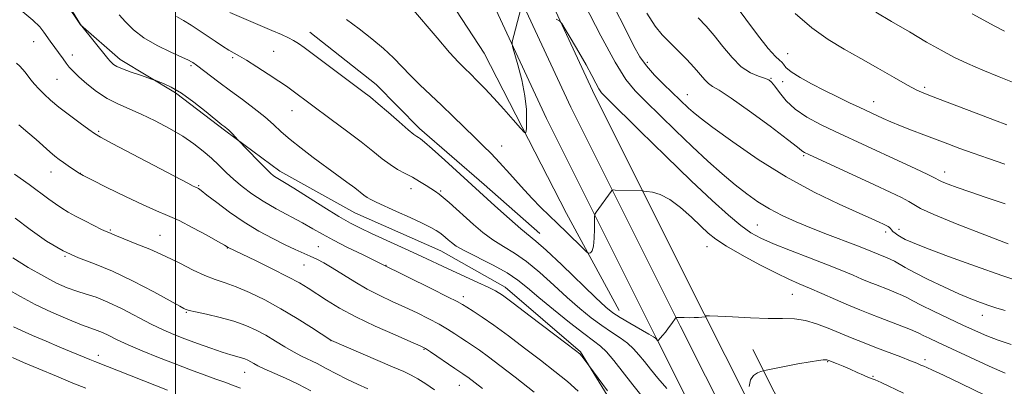
# Model space of a CAD drawing. Extents: x 2077300 to 2080200, y 294800 to 297700.
# Drawn here: x 2078456 to 2078732, y 296617 to 296719 of the extents above; entities that cross this region are included whole.
import ezdxf

# ---------------------------------------------------------------- set-up
doc = ezdxf.new("R2010")
doc.units = 0
doc.header["$MEASUREMENT"] = 0
for name, color, linetype, lineweight in [('BREAKLINE DTM HARD', 7, 'Continuous', 0), ('CONTOUR INDEX', 41, 'Continuous', 13), ('CONTOUR INTERMEDIATE', 44, 'Continuous', 0), ('GRID LINE', 7, 'Continuous', 0), ('SPOT ELEVATION DTM', 2, 'Continuous', 13)]:
    doc.layers.add(name, color=color, linetype=linetype, lineweight=lineweight)

msp = doc.modelspace()

# ---------------------------------------------------------------- linework, layer by layer
at = {"layer": 'BREAKLINE DTM HARD'}
for points in [[(2078712.4, 296194.16, 1123.37), (2078726.91, 296254.1, 1130.48), (2078736.1, 296299.8, 1136.14), (2078737.67, 296323.51, 1137.73), (2078734.38, 296353.34, 1137.58), (2078724.83, 296405.34, 1137.23), (2078712.42, 296452.81, 1135.44), (2078692.48, 296510.07, 1132.07), (2078669.64, 296560.5, 1127.69), (2078634.49, 296630.45, 1121.93), (2078603.8, 296691.75, 1118.5), (2078566.3, 296772.57, 1116.57), (2078541.75, 296836.27, 1115.87), (2078531.4, 296896.92, 1116.37), (2078519.61, 296958.09, 1119.15), (2078512.19, 297026.6, 1123.42), (2078509.41, 297084.66, 1127.79), (2078510.2, 297138.43, 1131.87), (2078516.93, 297197.72, 1138.13), (2078526.65, 297255.32, 1146.42), (2078535.53, 297298.78, 1152.04)], [(2078719.63, 296192.16, 1123.57), (2078734.23, 296252.48, 1130.68), (2078743.55, 296298.81, 1136.34), (2078745.2, 296323.67, 1137.93), (2078741.81, 296354.43, 1137.78), (2078732.16, 296406.97, 1137.43), (2078719.6, 296455, 1135.64), (2078699.45, 296512.86, 1132.27), (2078676.41, 296563.73, 1127.89), (2078641.19, 296633.81, 1122.13), (2078610.56, 296695.01, 1118.7), (2078573.21, 296775.5, 1116.77), (2078549.02, 296838.27, 1116.07), (2078538.78, 296898.26, 1116.57), (2078527.03, 296959.21, 1119.35), (2078519.67, 297027.18, 1123.62), (2078516.91, 297084.78, 1127.99), (2078517.69, 297137.95, 1132.07), (2078524.36, 297196.67, 1138.33), (2078534.02, 297253.94, 1146.62), (2078542.88, 297297.28, 1152.24)], [(2078726.86, 296190.16, 1123.37), (2078741.55, 296250.86, 1130.48), (2078751, 296297.82, 1136.14), (2078752.73, 296323.83, 1137.73), (2078749.24, 296355.52, 1137.58), (2078739.49, 296408.6, 1137.23), (2078726.78, 296457.19, 1135.44), (2078706.42, 296515.65, 1132.07), (2078683.18, 296566.96, 1127.69), (2078647.89, 296637.17, 1121.93), (2078617.32, 296698.27, 1118.5), (2078580.12, 296778.43, 1116.57), (2078556.29, 296840.27, 1115.87), (2078546.16, 296899.6, 1116.37), (2078534.45, 296960.33, 1119.15), (2078527.15, 297027.76, 1123.42), (2078524.41, 297084.9, 1127.79), (2078525.18, 297137.47, 1131.87), (2078531.79, 297195.62, 1138.13), (2078541.39, 297252.56, 1146.42), (2078550.23, 297295.78, 1152.04)], [(2078656.52, 296555.05, 1131.14), (2078643.85, 296573.76, 1129.95), (2078633.65, 296593.49, 1129.1), (2078622.99, 296610.74, 1128.36), (2078613.34, 296626.51, 1127.86), (2078592.23, 296644.61, 1127.46), (2078574.21, 296654.8, 1126.92), (2078550.22, 296665.41, 1126.97), (2078529.19, 296677.06, 1127.46), (2078514.14, 296688.28, 1128.16), (2078500.08, 296699.02, 1128.31), (2078484.56, 296708.26, 1127.51), (2078473.5, 296718.05, 1128.01), (2078464.88, 296730.85, 1128.16), (2078433.8, 296751.3, 1127.81), (2078417.27, 296761.51, 1128.21), (2078397.72, 296774.67, 1128.31), (2078376.13, 296791.77, 1128.65), (2078359.54, 296806.45, 1128.75), (2078341.47, 296819.62, 1128.65), (2078325.9, 296832.33, 1128.85), (2078313.83, 296843.1, 1128.9), (2078302.25, 296854.87, 1128.95), (2078288.62, 296871.08, 1129.6)], [(2078566.1, 296741.15, 1116.14), (2078586.39, 296710.12, 1116.84), (2078609.35, 296665.21, 1119.12), (2078624.12, 296638.09, 1121.26)], [(2078601.96, 296659.65, 1121.3), (2078586.38, 296673.35, 1121.4), (2078568.28, 296689.01, 1121.55), (2078556.2, 296701.27, 1121.35), (2078537.62, 296715.92, 1121.25)], [(2078661.53, 296627.16, 1123.34), (2078679.39, 296591.63, 1127.32), (2078697.74, 296556.6, 1131.14), (2078714.19, 296515.58, 1133.28), (2078729.07, 296480.5, 1134.77)]]:
    msp.add_polyline3d(points, dxfattribs=at)
at = {"layer": 'CONTOUR INDEX', "flags": 128}
for points, elevation in [([(2078612.625, 296615.488), (2078609.655, 296618.184), (2078606.149, 296621.042), (2078602.126, 296624.161), (2078597.676, 296627.562), (2078593.178, 296630.948), (2078589.082, 296633.941), (2078585.757, 296636.246), (2078583.237, 296637.897), (2078581.471, 296639.007), (2078580.259, 296639.754), (2078578.802, 296640.564), (2078576.149, 296641.925), (2078571.753, 296644.126), (2078557.585, 296651.161), (2078552.311, 296653.698), (2078548.189, 296655.715), (2078544.234, 296657.724), (2078541.113, 296659.423), (2078538.444, 296660.955), (2078535.581, 296662.569), (2078528.217, 296666.526), (2078524.516, 296668.655), (2078521.355, 296670.724), (2078518.689, 296672.736), (2078516.366, 296674.722), (2078514.239, 296676.706), (2078512.186, 296678.693), (2078510.088, 296680.679), (2078507.819, 296682.672), (2078505.208, 296684.707), (2078502.075, 296686.83), (2078498.342, 296689.042), (2078494.325, 296691.182), (2078490.443, 296693.045), (2078483.917, 296695.858), (2078480.953, 296697.401), (2078477.99, 296699.372), (2078475.233, 296701.523), (2078472.972, 296703.486), (2078471.402, 296704.993), (2078470.331, 296706.178), (2078469.472, 296707.273), (2078468.59, 296708.463), (2078464.982, 296713.47), (2078463.269, 296715.99), (2078462.063, 296717.477), (2078460.171, 296719.316), (2078457.335, 296721.609)], 1130), ([(2078732.074, 296620.505), (2078727.571, 296622.536), (2078722.186, 296624.996), (2078717.121, 296627.326), (2078713.329, 296629.086), (2078710.761, 296630.299), (2078709.117, 296631.104), (2078708.055, 296631.652), (2078707.056, 296632.141), (2078705.555, 296632.781), (2078703.162, 296633.719), (2078697.094, 296636.03), (2078694.239, 296637.133), (2078691.414, 296638.266), (2078688.278, 296639.584), (2078684.629, 296641.17), (2078680.813, 296642.844), (2078677.315, 296644.356), (2078674.416, 296645.568), (2078671.585, 296646.797), (2078668.091, 296648.473), (2078663.49, 296650.864), (2078658.51, 296653.587), (2078654.165, 296656.095), (2078651.17, 296658.018), (2078649.028, 296659.692), (2078646.943, 296661.628), (2078644.31, 296664.151), (2078641.302, 296666.845), (2078638.288, 296669.108), (2078635.598, 296670.49), (2078633.41, 296671.151), (2078631.865, 296671.401), (2078631.016, 296671.506), (2078630.559, 296671.549), (2078623.005, 296671.784), (2078622.404, 296671.789), (2078622.102, 296671.676), (2078621.839, 296671.35), (2078617.716, 296665.623), (2078617.368, 296665.079), (2078617.24, 296664.443), (2078617.222, 296663.173), (2078617.211, 296660.943), (2078617.134, 296658.309), (2078616.923, 296656.05), (2078616.545, 296654.748), (2078616.101, 296654.224), (2078615.724, 296654.102), (2078615.457, 296654.126), (2078614.988, 296654.499), (2078613.914, 296655.542), (2078609.487, 296659.877), (2078606.896, 296662.379), (2078604.533, 296664.63), (2078602.225, 296666.882), (2078599.674, 296669.524), (2078596.697, 296672.791), (2078593.568, 296676.296), (2078590.675, 296679.493), (2078588.275, 296682.012), (2078586.096, 296684.174), (2078583.738, 296686.472), (2078577.732, 296692.393), (2078574.468, 296695.546), (2078568.395, 296701.209), (2078565.738, 296703.782), (2078560.964, 296708.757), (2078558.248, 296711.342), (2078554.983, 296714.077), (2078551.399, 296716.853), (2078547.841, 296719.522)], 1120), ([(2078732.087, 296667.871), (2078726.723, 296669.675), (2078722.129, 296671.256), (2078718.594, 296672.517), (2078716.081, 296673.459), (2078714.467, 296674.109), (2078713.504, 296674.549), (2078712.449, 296675.085), (2078710.431, 296676.082), (2078706.855, 296677.784), (2078702.227, 296679.952), (2078684.466, 296688.198), (2078680.421, 296690.129), (2078676.616, 296692.166), (2078673.331, 296694.379), (2078670.781, 296696.767), (2078668.917, 296699.05), (2078667.624, 296700.876), (2078666.74, 296702.004), (2078665.924, 296702.631), (2078664.785, 296703.062), (2078663.036, 296703.605), (2078660.791, 296704.569), (2078658.269, 296706.264), (2078655.666, 296708.858), (2078653.104, 296711.952), (2078650.685, 296715.001), (2078648.454, 296717.611), (2078646.217, 296719.972)], 1110), ([(2078537.93, 296615.611), (2078534.389, 296617.417), (2078530.82, 296619.09), (2078524.876, 296621.737), (2078523.069, 296622.61), (2078521.908, 296623.241), (2078521.077, 296623.724), (2078520.299, 296624.141), (2078519.455, 296624.515), (2078518.464, 296624.857), (2078515.515, 296625.667), (2078513.108, 296626.406), (2078509.888, 296627.506), (2078506.244, 296628.821), (2078502.688, 296630.146), (2078499.569, 296631.355), (2078496.586, 296632.628), (2078493.272, 296634.226), (2078485.112, 296638.502), (2078481.153, 296640.427), (2078477.841, 296641.754), (2078475.029, 296642.662), (2078472.437, 296643.456), (2078469.783, 296644.419), (2078466.792, 296645.754), (2078463.19, 296647.644), (2078458.888, 296650.144), (2078454.544, 296652.798)], 1140)]:
    msp.add_lwpolyline(points, dxfattribs=dict(at, elevation=elevation))
at = {"layer": 'CONTOUR INTERMEDIATE', "flags": 128}
for points, elevation in [([(2078620.881, 296615.577), (2078614.328, 296624.421), (2078613.681, 296625.258), (2078613.088, 296625.904), (2078611.877, 296626.899), (2078609.21, 296628.942), (2078599.233, 296636.524), (2078594.495, 296640.095), (2078591.465, 296642.312), (2078589.483, 296643.579), (2078587.458, 296644.605), (2078584.57, 296645.946), (2078577.54, 296649.166), (2078567.523, 296653.851), (2078563.278, 296655.793), (2078554.876, 296659.612), (2078551.774, 296661.062), (2078548.996, 296662.495), (2078545.756, 296664.375), (2078541.555, 296666.977), (2078533.147, 296672.3), (2078530.572, 296673.882), (2078528.196, 296675.273), (2078527.477, 296675.762), (2078526.582, 296676.53), (2078525.197, 296677.877), (2078523.159, 296679.946), (2078517.508, 296685.799), (2078515.941, 296687.512), (2078515.309, 296688.174), (2078514.835, 296688.631), (2078514.488, 296688.924), (2078513.841, 296689.417), (2078513.042, 296690.059), (2078508.583, 296693.687), (2078505.146, 296696.376), (2078501.716, 296698.838), (2078498.841, 296700.565), (2078496.652, 296701.616), (2078495.176, 296702.193), (2078494.332, 296702.5), (2078493.604, 296702.751), (2078490.217, 296703.875), (2078487.622, 296704.771), (2078485.269, 296705.655), (2078483.685, 296706.376), (2078482.755, 296706.945), (2078482.204, 296707.414), (2078481.758, 296707.881), (2078481.138, 296708.619), (2078473.505, 296718.143), (2078468.547, 296726.252)], 1128), ([(2078596.671, 296722.829), (2078595.156, 296716.785), (2078594.231, 296713.232), (2078594.156, 296712.754), (2078594.311, 296711.947), (2078595.766, 296706.825), (2078596.849, 296702.589), (2078597.73, 296698.182), (2078598.153, 296694.274), (2078598.226, 296691.136), (2078598.152, 296688.94), (2078598.037, 296687.833), (2078597.608, 296687.872), (2078596.496, 296689.092), (2078594.471, 296691.426), (2078591.848, 296694.414), (2078589.079, 296697.495), (2078586.546, 296700.206), (2078584.343, 296702.465), (2078582.494, 296704.287), (2078580.924, 296705.799), (2078579.176, 296707.576), (2078576.696, 296710.308), (2078573.179, 296714.373), (2078566.06, 296722.725)], 1118), ([(2078732.044, 296638.048), (2078729.673, 296638.76), (2078727.478, 296639.465), (2078725.175, 296640.274), (2078722.474, 296641.327), (2078719.081, 296642.776), (2078714.884, 296644.683), (2078710.489, 296646.769), (2078706.68, 296648.669), (2078704.04, 296650.1), (2078701.129, 296651.829), (2078700.059, 296652.374), (2078699.065, 296652.801), (2078696.54, 296653.79), (2078694.52, 296654.65), (2078692.862, 296655.337), (2078690.322, 296656.336), (2078682.369, 296659.356), (2078677.862, 296661.117), (2078673.617, 296662.877), (2078669.718, 296664.655), (2078666.167, 296666.5), (2078662.921, 296668.474), (2078659.782, 296670.691), (2078656.51, 296673.273), (2078652.905, 296676.326), (2078648.924, 296679.875), (2078644.562, 296683.926), (2078639.902, 296688.393), (2078631.493, 296696.606), (2078628.556, 296699.557), (2078625.988, 296702.741), (2078622.993, 296707.568), (2078619.014, 296714.949), (2078614.435, 296723.808)], 1116), ([(2078737.276, 296645.783), (2078731.121, 296647.832), (2078723.731, 296650.452), (2078716.245, 296653.204), (2078710.053, 296655.54), (2078706.164, 296657.06), (2078704.087, 296657.952), (2078702.949, 296658.546), (2078702.035, 296659.115), (2078701.249, 296659.678), (2078700.649, 296660.193), (2078700.262, 296660.627), (2078699.996, 296660.989), (2078699.726, 296661.297), (2078699.341, 296661.576), (2078698.781, 296661.873), (2078697.996, 296662.242), (2078696.84, 296662.772), (2078694.779, 296663.702), (2078691.182, 296665.304), (2078685.64, 296667.8), (2078678.626, 296671.192), (2078670.837, 296675.431), (2078662.99, 296680.339), (2078655.871, 296685.231), (2078650.288, 296689.294), (2078646.778, 296691.951), (2078644.797, 296693.558), (2078643.531, 296694.707), (2078636.53, 296701.429), (2078634.025, 296703.943), (2078631.75, 296706.501), (2078629.928, 296709.053), (2078628.148, 296712.222), (2078625.838, 296716.8), (2078622.646, 296723.176)], 1114), ([(2078731.907, 296679.058), (2078727.341, 296680.601), (2078723.1, 296682.074), (2078719.384, 296683.416), (2078716.009, 296684.674), (2078709.26, 296687.216), (2078705.856, 296688.511), (2078702.735, 296689.741), (2078700.095, 296690.849), (2078697.927, 296691.814), (2078691.221, 296694.933), (2078688.494, 296696.224), (2078685.181, 296697.82), (2078681.561, 296699.614), (2078677.935, 296701.49), (2078674.683, 296703.295), (2078672.205, 296704.87), (2078670.759, 296706.091), (2078670.032, 296706.982), (2078669.572, 296707.602), (2078668.943, 296708.117), (2078667.794, 296709.136), (2078665.795, 296711.373), (2078662.795, 296715.226), (2078656.26, 296723.981)], 1108), ([(2078631.324, 296613.105), (2078627.927, 296617.297), (2078622.593, 296624.081), (2078620.581, 296626.455), (2078618.875, 296628.109), (2078616.955, 296629.606), (2078614.204, 296631.652), (2078610.258, 296634.713), (2078605.77, 296638.306), (2078601.645, 296641.708), (2078598.504, 296644.384), (2078595.819, 296646.539), (2078592.773, 296648.561), (2078588.834, 296650.731), (2078580.964, 296654.74), (2078578.573, 296656.104), (2078577.182, 296657.072), (2078576.317, 296657.818), (2078575.573, 296658.49), (2078574.816, 296659.134), (2078573.981, 296659.77), (2078572.956, 296660.443), (2078571.434, 296661.29), (2078569.058, 296662.474), (2078565.67, 296664.069), (2078561.882, 296665.81), (2078556.149, 296668.421), (2078554.645, 296669.143), (2078553.623, 296669.719), (2078552.728, 296670.342), (2078550.148, 296672.353), (2078547.967, 296673.996), (2078545.201, 296676.037), (2078538.549, 296680.896), (2078535.141, 296683.449), (2078532.101, 296685.877), (2078529.63, 296688.074), (2078527.411, 296690.157), (2078525.004, 296692.296), (2078522.083, 296694.618), (2078518.797, 296697.073), (2078515.408, 296699.567), (2078512.18, 296701.983), (2078505.94, 296706.731), (2078504.926, 296707.463), (2078504.564, 296707.688), (2078503.711, 296708.114), (2078501.856, 296708.953), (2078498.711, 296710.354), (2078494.877, 296712.211), (2078491.177, 296714.356), (2078488.258, 296716.621), (2078486.054, 296718.835), (2078484.321, 296720.827)], 1126), ([(2078637.422, 296616.282), (2078634.94, 296619.168), (2078632.88, 296621.628), (2078631.152, 296623.76), (2078629.646, 296625.655), (2078628.161, 296627.368), (2078626.477, 296628.948), (2078624.42, 296630.461), (2078622.002, 296632.047), (2078619.285, 296633.863), (2078616.315, 296636.045), (2078613.085, 296638.647), (2078609.574, 296641.704), (2078605.802, 296645.169), (2078601.95, 296648.67), (2078598.239, 296651.754), (2078594.841, 296654.111), (2078591.724, 296656.001), (2078588.809, 296657.825), (2078586.031, 296659.892), (2078583.388, 296662.132), (2078576.562, 296668.3), (2078574.932, 296669.714), (2078573.742, 296670.663), (2078572.743, 296671.362), (2078570.108, 296673.058), (2078568.291, 296674.192), (2078566.301, 296675.348), (2078564.254, 296676.434), (2078562.167, 296677.557), (2078560.032, 296678.877), (2078557.793, 296680.539), (2078555.195, 296682.636), (2078551.937, 296685.244), (2078547.889, 296688.344), (2078543.612, 296691.536), (2078532.585, 296699.709), (2078531.048, 296700.807), (2078528.913, 296702.27), (2078525.998, 296704.207), (2078522.788, 296706.291), (2078519.935, 296708.084), (2078517.904, 296709.281), (2078516.407, 296710.111), (2078514.972, 296710.936), (2078513.222, 296712.04), (2078511.181, 296713.396), (2078506.709, 296716.45), (2078504.47, 296717.935), (2078502.326, 296719.252), (2078500.346, 296720.327)], 1124), ([(2078726.327, 296614.386), (2078719.834, 296617.546), (2078714.783, 296619.96), (2078711.704, 296621.393), (2078710.112, 296622.101), (2078709.261, 296622.463), (2078708.478, 296622.811), (2078707.358, 296623.295), (2078705.565, 296624.022), (2078702.882, 296625.059), (2078696.037, 296627.664), (2078692.579, 296629.002), (2078689.218, 296630.338), (2078685.9, 296631.707), (2078682.588, 296633.102), (2078679.328, 296634.358), (2078676.186, 296635.269), (2078673.141, 296635.701), (2078669.825, 296635.823), (2078665.783, 296635.873), (2078660.816, 296636.038), (2078655.755, 296636.274), (2078651.687, 296636.481), (2078649.404, 296636.584), (2078648.518, 296636.595), (2078648.347, 296636.551), (2078648.32, 296636.485), (2078648.313, 296636.416), (2078648.317, 296636.33), (2078648.303, 296636.315), (2078647.188, 296636.191), (2078646.297, 296636.118), (2078645.123, 296636.067), (2078643.714, 296636.056), (2078642.298, 296636.074), (2078640.08, 296636.128), (2078640.024, 296636.101), (2078639.873, 296635.907), (2078638.815, 296634.421), (2078637.943, 296633.222), (2078637.048, 296632.039), (2078636.271, 296631.085), (2078635.659, 296630.391), (2078635.01, 296629.702), (2078634.912, 296629.632), (2078634.858, 296629.666), (2078634.377, 296630.224), (2078634.258, 296630.326), (2078633.729, 296630.654), (2078632.373, 296631.44), (2078627.05, 296634.488), (2078624.367, 296636.073), (2078622.373, 296637.376), (2078620.401, 296638.989), (2078617.503, 296641.701), (2078608.082, 296650.801), (2078603.706, 296654.946), (2078600.847, 296657.491), (2078596.654, 296660.91), (2078593.46, 296663.706), (2078589.364, 296667.401), (2078575.332, 296680.161), (2078571.794, 296683.335), (2078569.637, 296685.213), (2078568.538, 296686.096), (2078567.988, 296686.454), (2078567.5, 296686.742), (2078566.664, 296687.347), (2078565.093, 296688.643), (2078562.569, 296690.835), (2078559.573, 296693.464), (2078556.758, 296695.906), (2078554.549, 296697.74), (2078552.474, 296699.352), (2078536.07, 296711.62), (2078534.416, 296712.794), (2078533.087, 296713.616), (2078531.618, 296714.383), (2078529.693, 296715.272), (2078527.03, 296716.436), (2078515.284, 296721.468)], 1122), ([(2078733.69, 296628.568), (2078730.117, 296629.764), (2078726.9, 296630.992), (2078723.741, 296632.357), (2078720.224, 296633.982), (2078716.124, 296635.911), (2078711.978, 296637.891), (2078708.513, 296639.595), (2078706.23, 296640.79), (2078704.718, 296641.615), (2078703.342, 296642.305), (2078701.61, 296643.047), (2078699.624, 296643.828), (2078695.793, 296645.3), (2078693.977, 296646.028), (2078691.961, 296646.875), (2078689.521, 296647.93), (2078686.407, 296649.249), (2078682.366, 296650.881), (2078677.331, 296652.821), (2078672.003, 296654.856), (2078667.27, 296656.722), (2078663.747, 296658.273), (2078660.955, 296659.838), (2078658.142, 296661.865), (2078654.637, 296664.77), (2078650.094, 296668.843), (2078644.25, 296674.342), (2078637.131, 296681.231), (2078629.924, 296688.297), (2078620.738, 296697.37), (2078619.2, 296699.02), (2078618.455, 296700.13), (2078617.622, 296701.668), (2078616.45, 296703.871), (2078614.843, 296706.796), (2078612.8, 296710.362), (2078610.698, 296713.95), (2078609.009, 296716.803), (2078608.032, 296718.396), (2078607.38, 296719.121), (2078606.495, 296719.602)], 1118), ([(2078732.897, 296656.71), (2078726.327, 296659.241), (2078718.658, 296662.245), (2078712.122, 296664.907), (2078708.341, 296666.63), (2078706.488, 296667.685), (2078705.125, 296668.56), (2078703.032, 296669.678), (2078699.866, 296671.202), (2078695.503, 296673.231), (2078677.137, 296681.706), (2078675.933, 296682.286), (2078675.512, 296682.544), (2078675.14, 296682.865), (2078673.988, 296683.803), (2078671.205, 296685.951), (2078666.341, 296689.604), (2078660.557, 296693.858), (2078655.418, 296697.509), (2078652.102, 296699.676), (2078650.25, 296700.776), (2078649.118, 296701.546), (2078648.055, 296702.607), (2078645.11, 296706.022), (2078642.943, 296708.354), (2078640.527, 296710.836), (2078638.197, 296713.159), (2078636.166, 296715.208), (2078634.165, 296717.632), (2078631.802, 296721.272)], 1112), ([(2078732.531, 296690.021), (2078729.103, 296691.296), (2078723.973, 296693.242), (2078713.134, 296697.384), (2078709.777, 296698.684), (2078707.371, 296699.737), (2078704.743, 296701.118), (2078701.012, 296703.238), (2078696.458, 296705.864), (2078691.653, 296708.606), (2078687.039, 296711.202), (2078682.555, 296713.923), (2078678.011, 296717.171), (2078673.329, 296721.174)], 1106), ([(2078734.547, 296701.814), (2078730.365, 296703.445), (2078725.829, 296705.285), (2078721.492, 296707.157), (2078717.717, 296708.958), (2078714.106, 296710.879), (2078710.075, 296713.184), (2078705.272, 296716.009), (2078700.279, 296718.962), (2078695.916, 296721.522)], 1104), ([(2078731.85, 296716.23), (2078729.136, 296717.666), (2078722.78, 296721.095)], 1102), ([(2078600.373, 296615.25), (2078595.043, 296619.38), (2078590.772, 296622.666), (2078587.534, 296625.118), (2078585.06, 296626.93), (2078583.094, 296628.293), (2078581.419, 296629.397), (2078579.828, 296630.431), (2078578.125, 296631.554), (2078576.151, 296632.811), (2078573.759, 296634.217), (2078570.858, 296635.772), (2078567.585, 296637.407), (2078564.132, 296639.04), (2078560.659, 296640.622), (2078557.178, 296642.25), (2078553.67, 296644.054), (2078550.154, 296646.099), (2078543.893, 296650.006), (2078541.53, 296651.39), (2078539.558, 296652.427), (2078537.728, 296653.293), (2078533.543, 296655.166), (2078530.751, 296656.468), (2078527.289, 296658.179), (2078523.351, 296660.298), (2078519.211, 296662.797), (2078515.165, 296665.577), (2078511.582, 296668.255), (2078508.851, 296670.376), (2078507.228, 296671.618), (2078506.45, 296672.172), (2078506.125, 296672.359), (2078505.459, 296672.651), (2078504.967, 296672.893), (2078503.488, 296673.661), (2078482.36, 296684.797), (2078479.115, 296686.537), (2078477.379, 296687.572), (2078475.804, 296688.692), (2078473.371, 296690.487), (2078470.381, 296692.732), (2078467.461, 296694.999), (2078465.111, 296696.951), (2078463.298, 296698.603), (2078461.86, 296700.058), (2078460.654, 296701.401), (2078459.631, 296702.636), (2078458.008, 296704.728), (2078457.291, 296705.613), (2078456.521, 296706.448), (2078455.552, 296707.324)], 1132), ([(2078585.87, 296616.219), (2078581.746, 296619.401), (2078581.039, 296619.919), (2078580.431, 296620.34), (2078578.185, 296621.854), (2078571.369, 296626.509), (2078569.963, 296627.418), (2078568.496, 296628.165), (2078565.894, 296629.3), (2078561.448, 296631.217), (2078555.918, 296633.683), (2078550.428, 296636.307), (2078545.882, 296638.757), (2078542.3, 296640.927), (2078537.139, 296644.295), (2078534.691, 296645.771), (2078531.465, 296647.521), (2078527.094, 296649.734), (2078522.404, 296652.034), (2078514.78, 296655.697), (2078514.449, 296655.902), (2078513.716, 296656.333), (2078511.929, 296657.354), (2078508.787, 296659.119), (2078504.889, 296661.243), (2078501.057, 296663.209), (2078497.848, 296664.669), (2078494.745, 296665.968), (2078490.964, 296667.621), (2078486.051, 296669.951), (2078480.878, 296672.503), (2078476.65, 296674.628), (2078474.224, 296675.864), (2078473.075, 296676.489), (2078472.333, 296676.97), (2078470.034, 296678.544), (2078468.727, 296679.454), (2078467.536, 296680.311), (2078466.335, 296681.242), (2078464.931, 296682.432), (2078461.091, 296685.885), (2078458.744, 296687.923), (2078456.221, 296689.989)], 1134), ([(2078572.454, 296615.828), (2078570.017, 296617.561), (2078567.836, 296618.953), (2078565.984, 296619.989), (2078563.876, 296620.982), (2078560.767, 296622.331), (2078543.647, 296629.707), (2078543.49, 296629.801), (2078538.11, 296633.313), (2078534.056, 296635.871), (2078529.525, 296638.568), (2078525, 296641.027), (2078520.758, 296643.098), (2078517.028, 296644.692), (2078513.931, 296645.796), (2078511.158, 296646.711), (2078508.295, 296647.816), (2078505.007, 296649.388), (2078501.281, 296651.293), (2078497.184, 296653.298), (2078492.865, 296655.188), (2078488.804, 296656.828), (2078485.56, 296658.101), (2078483.529, 296658.933), (2078482.446, 296659.415), (2078481.88, 296659.679), (2078480.69, 296660.169), (2078479.363, 296660.775), (2078477.23, 296661.811), (2078474.649, 296663.113), (2078472.12, 296664.442), (2078470.018, 296665.624), (2078468.233, 296666.729), (2078466.531, 296667.887), (2078464.66, 296669.241), (2078459.149, 296673.298), (2078455.049, 296676.261)], 1136), ([(2078553.813, 296616.126), (2078550.916, 296617.424), (2078547.968, 296618.833), (2078545.021, 296620.352), (2078542.193, 296621.86), (2078539.618, 296623.211), (2078535.269, 296625.333), (2078533.089, 296626.483), (2078530.654, 296627.919), (2078528.023, 296629.529), (2078525.32, 296631.134), (2078522.603, 296632.591), (2078519.694, 296633.891), (2078516.352, 296635.063), (2078512.496, 296636.117), (2078508.685, 296637.01), (2078505.634, 296637.683), (2078503.858, 296638.1), (2078503.062, 296638.329), (2078502.746, 296638.46), (2078502.372, 296638.64), (2078501.235, 296639.244), (2078493.991, 296643.25), (2078488.239, 296646.31), (2078482.432, 296649.113), (2078477.407, 296651.126), (2078472.954, 296652.782), (2078468.602, 296654.754), (2078464.017, 296657.514), (2078459.431, 296660.73), (2078455.214, 296663.867)], 1138), ([(2078518.24, 296616.334), (2078515.996, 296617.189), (2078513.834, 296617.974), (2078511.316, 296618.875), (2078508.103, 296620.04), (2078504.25, 296621.467), (2078499.909, 296623.112), (2078495.281, 296624.916), (2078490.76, 296626.744), (2078486.786, 296628.445), (2078483.691, 296629.889), (2078481.367, 296631.043), (2078479.597, 296631.897), (2078478.1, 296632.498), (2078476.351, 296633.116), (2078473.763, 296634.077), (2078469.962, 296635.613), (2078465.418, 296637.587), (2078460.816, 296639.767), (2078456.705, 296641.951), (2078453.108, 296644.049)], 1142), ([(2078497.819, 296615.753), (2078477.53, 296623.751), (2078476.113, 296624.328), (2078467.693, 296627.842), (2078463.861, 296629.453), (2078460.105, 296631.055), (2078456.96, 296632.444), (2078454.728, 296633.52)], 1144), ([(2078475.004, 296616.296), (2078471.356, 296617.755), (2078466.749, 296619.647), (2078461.838, 296621.7), (2078457.532, 296623.535), (2078454.492, 296624.875)], 1146), ([(2078703.657, 296614.972), (2078697.353, 296617.933), (2078695.725, 296618.629), (2078693.807, 296619.33), (2078692.437, 296619.934), (2078690.681, 296620.743), (2078688.716, 296621.631), (2078686.726, 296622.479), (2078684.926, 296623.212), (2078682.697, 296624.093), (2078682.207, 296624.245), (2078681.783, 296624.288), (2078681.122, 296624.266), (2078679.843, 296624.114), (2078677.548, 296623.741), (2078674.076, 296623.108), (2078665.214, 296621.403), (2078664.363, 296621.208), (2078663.741, 296621.004), (2078662.799, 296620.623), (2078661.712, 296619.896), (2078660.836, 296618.655), (2078660.43, 296616.844)], 1124)]:
    msp.add_lwpolyline(points, dxfattribs=dict(at, elevation=elevation))
at = {"layer": 'GRID LINE', "flags": 128}
msp.add_lwpolyline([(2078500, 297500), (2078500, 295000)], dxfattribs=at)
at = {"layer": 'SPOT ELEVATION DTM'}
for p in [(2078460.38, 296713.28, 1130.79), (2078527.49, 296710.55, 1123.03), (2078471.17, 296709.54, 1129.44), (2078515.99, 296708.81, 1124.26), (2078671.25, 296709.98, 1107.2), (2078504.38, 296706.56, 1126.25), (2078632.03, 296707.52, 1113.6), (2078466.87, 296702.8, 1130.96), (2078666.54, 296703.03, 1109.9), (2078669.84, 296702.06, 1108.6), (2078709.49, 296700.53, 1105.7), (2078643.17, 296698.48, 1113.3), (2078532.62, 296694.03, 1124.78), (2078695.32, 296696.47, 1107.3), (2078478.59, 296688.23, 1131.78), (2078591.25, 296684.11, 1119.37), (2078675.73, 296681.36, 1112.2), (2078465.21, 296676.86, 1134.71), (2078473.47, 296676.47, 1133.96), (2078715.17, 296676.87, 1109.4), (2078506.48, 296673, 1131.86), (2078565.86, 296672.12, 1124.62), (2078574.16, 296671.48, 1123.82), (2078662.73, 296661.97, 1117.1), (2078481.83, 296660.63, 1135.82), (2078495.74, 296659.06, 1135.26), (2078698.59, 296660, 1114.4), (2078702.4, 296660.74, 1113.5), (2078514.52, 296655.56, 1134.06), (2078539.97, 296655.93, 1131.04), (2078648.64, 296655.93, 1120.8), (2078469.16, 296653.27, 1138), (2078535.96, 296650.84, 1132.89), (2078558.91, 296650.67, 1129.96), (2078580.51, 296641.9, 1129.52), (2078672.5, 296642.56, 1120.9), (2078503.08, 296637.57, 1138.12), (2078725.64, 296636.7, 1116.7), (2078543.54, 296629.61, 1136.03), (2078478.43, 296625.5, 1143.5), (2078569.54, 296627.16, 1134.13), (2078682.42, 296623.76, 1124.1), (2078709.6, 296624.31, 1121.6), (2078519.38, 296620.76, 1140.8), (2078579.45, 296617.15, 1134.79), (2078695.11, 296619.65, 1123.9)]:
    msp.add_point(p, dxfattribs=at)

doc.saveas('drawing.dxf')
